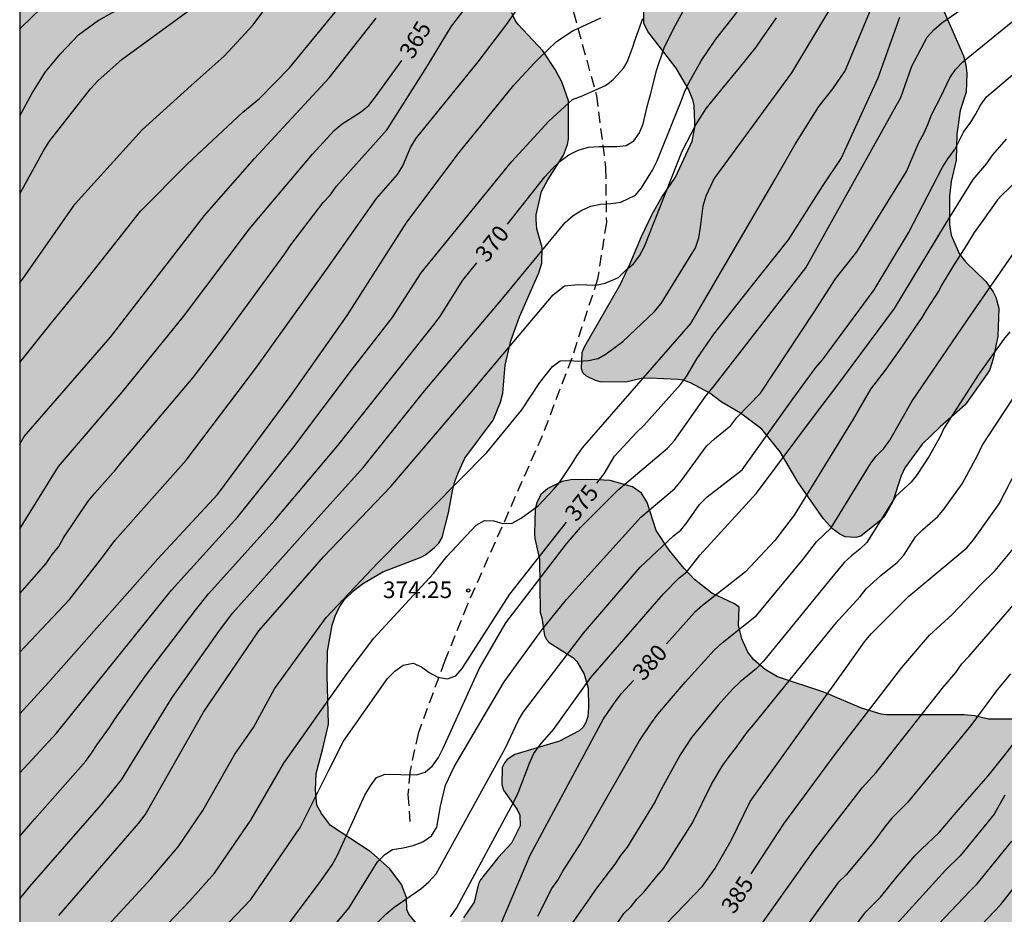
# Model space of a CAD drawing. Units: metres. Extents: x 589044 to 589394, y 4790040 to 4790291.
# Drawn here: x 589044 to 589088, y 4790208 to 4790248 of the extents above; entities that cross this region are included whole.
import ezdxf

# ---------------------------------------------------------------- set-up
doc = ezdxf.new("R2010")
doc.units = ezdxf.units.M
doc.linetypes.add('TRAZOS_NORMALES', pattern=[0.75, 0.5, -0.25])
for name, color, linetype in [('010106', 9, 'Continuous'), ('020104', 34, 'Continuous'), ('020204', 9, 'Continuous'), ('020307', 24, 'Continuous'), ('020308', 9, 'Continuous'), ('060128', 7, 'TRAZOS_NORMALES'), ('100106', 63, 'Continuous'), ('990504', 63, 'Continuous')]:
    doc.layers.add(name, color=color, linetype=linetype)
doc.layers.add('020105', color=24, linetype='Continuous', lineweight=30)
doc.styles.add('ARIAL', font='ARIAL.TTF', dxfattribs={"height": 1})
doc.styles.add('ARIALI', font='ARIALI.TTF', dxfattribs={"height": 1})

# ---------------------------------------------------------------- blocks, each defined once
blk = doc.blocks.new('COTAPU')
blk.add_circle((0, 0), 0.075)

msp = doc.modelspace()

# ---------------------------------------------------------------- hatches: boundary and pattern name
at = {"layer": '990504'}
for points in [[(589043.878, 4790198.458), (589043.88, 4790290.192), (589049.514, 4790290.192), (589049.37, 4790289.363), (589049.362, 4790286.503), (589049.398, 4790285.583), (589049.578, 4790285.163), (589050.022, 4790284.455), (589050.186, 4790284.299), (589051.002, 4790283.771), (589051.506, 4790283.635), (589051.774, 4790283.623), (589052.234, 4790283.655), (589052.454, 4790283.771), (589053.182, 4790284.487), (589053.882, 4790285.751), (589054.818, 4790287.727), (589055.546, 4790288.911), (589055.582, 4790289.123), (589056.014, 4790290.192), (589062.174, 4790290.192), (589062.178, 4790289.439), (589062.246, 4790289.083), (589062.842, 4790287.875), (589063.246, 4790287.159), (589063.426, 4790286.551), (589063.342, 4790285.315), (589063.37, 4790284.695), (589063.418, 4790284.491), (589063.718, 4790283.659), (589063.834, 4790283.427), (589064.338, 4790282.747), (589064.458, 4790282.339), (589064.418, 4790278.667), (589064.526, 4790277.499), (589064.529, 4790271.435), (589064.573, 4790270.027), (589064.573, 4790268.839), (589064.509, 4790267.895), (589064.505, 4790265.851), (589064.213, 4790262.912), (589064.173, 4790259.776), (589063.721, 4790258.3), (589063.557, 4790257.368), (589063.589, 4790256.464), (589063.797, 4790255.92), (589065.081, 4790253.828), (589065.421, 4790253.368), (589065.453, 4790252.94), (589065.349, 4790251.412), (589065.433, 4790250.46), (589065.857, 4790249.024), (589066.049, 4790248.136), (589066.217, 4790247.772), (589066.337, 4790247.604), (589067.445, 4790246.424), (589068.005, 4790245.584), (589068.301, 4790245.028), (589068.597, 4790244.168), (589068.601, 4790242.448), (589068.553, 4790242.196), (589068.377, 4790241.724), (589067.677, 4790240.604), (589067.393, 4790240.076), (589067.141, 4790239.024), (589067.141, 4790238.816), (589067.181, 4790238.4), (589067.417, 4790237.564), (589067.401, 4790236.852), (589067.265, 4790236.412), (589066.389, 4790234.436), (589066.001, 4790233.352), (589065.745, 4790232.26), (589065.641, 4790230.996), (589065.54, 4790230.584), (589065.204, 4790229.78), (589063.936, 4790228.065), (589063.648, 4790227.441), (589063.484, 4790227.021), (589063.372, 4790226.597), (589063.2, 4790225.601), (589062.908, 4790224.493), (589062.756, 4790224.241), (589062.56, 4790224.033), (589062.164, 4790223.709), (589061.96, 4790223.597), (589060.236, 4790222.941), (589059.324, 4790222.405), (589058.913, 4790222.085), (589058.509, 4790221.693), (589058.273, 4790221.333), (589058.093, 4790220.949), (589057.96, 4790220.541), (589057.748, 4790219.369), (589057.728, 4790218.265), (589057.788, 4790216.077), (589057.54, 4790214.981), (589057.228, 4790213.861), (589057.204, 4790213.105), (589057.264, 4790212.425), (589057.476, 4790212.053), (589057.88, 4790211.517), (589059.708, 4790210.309), (589060.56, 4790209.557), (589061.084, 4790208.849), (589061.308, 4790208.261), (589061.32, 4790207.725), (589061.416, 4790207.521), (589061.808, 4790207.025), (589061.972, 4790206.881), (589062.164, 4790206.793), (589062.388, 4790206.769), (589063.1, 4790206.773), (589063.344, 4790206.861), (589063.712, 4790207.165), (589063.876, 4790207.353), (589064.348, 4790208.057), (589064.548, 4790208.881), (589064.64, 4790209.065), (589065.436, 4790210.065), (589066.04, 4790210.717), (589066.432, 4790211.493), (589066.404, 4790211.981), (589066.288, 4790212.237), (589065.672, 4790213.097), (589065.596, 4790213.361), (589065.62, 4790214.121), (589065.716, 4790214.337), (589065.84, 4790214.485), (589066.18, 4790214.713), (589068.192, 4790215.309), (589069.084, 4790215.773), (589069.268, 4790215.949), (589069.392, 4790216.157), (589069.472, 4790216.421), (589069.508, 4790216.837), (589069.484, 4790217.697), (589069.316, 4790218.329), (589068.98, 4790218.901), (589068.8, 4790219.077), (589067.732, 4790219.753), (589067.62, 4790219.897), (589067.524, 4790220.081), (589067.396, 4790220.865), (589067.32, 4790221.113), (589067.3, 4790223.509), (589067.088, 4790224.449), (589067.072, 4790224.673), (589067.108, 4790225.757), (589067.168, 4790226.029), (589067.36, 4790226.429), (589067.668, 4790226.696), (589068.316, 4790227.02), (589068.716, 4790227.092), (589069.628, 4790227.1), (589070.48, 4790227.056), (589071.492, 4790226.78), (589071.888, 4790226.484), (589072.156, 4790226.064), (589072.56, 4790224.812), (589073.14, 4790223.916), (589073.816, 4790223.088), (589074.28, 4790222.604), (589075.056, 4790221.984), (589076.08, 4790221.496), (589076.292, 4790221.356), (589076.257, 4790220.542), (589076.421, 4790219.927), (589076.681, 4790219.323), (589076.953, 4790218.983), (589077.461, 4790218.535), (589078.025, 4790218.207), (589080.105, 4790217.526), (589081.813, 4790216.794), (589082.697, 4790216.53), (589082.929, 4790216.498), (589086.433, 4790216.494), (589086.905, 4790216.45), (589087.533, 4790216.31), (589088.653, 4790216.31), (589089.597, 4790216.458), (589090.64, 4790216.79), (589091.536, 4790216.938), (589092.56, 4790216.95), (589093.176, 4790216.834), (589093.612, 4790216.542), (589093.976, 4790216.182), (589094.108, 4790216.014), (589094.168, 4790215.834), (589094.248, 4790214.59), (589094.256, 4790213.754), (589094.292, 4790213.526), (589094.488, 4790213.102), (589094.844, 4790212.662), (589095.152, 4790212.41), (589096.212, 4790211.986), (589096.572, 4790211.914), (589098.02, 4790211.038), (589098.124, 4790210.874), (589098.144, 4790210.626), (589098.076, 4790210.218), (589097.948, 4790210.01), (589097.58, 4790209.666), (589097.14, 4790209.37), (589096.152, 4790208.834), (589095.296, 4790208.266), (589094.536, 4790207.546), (589093.968, 4790206.714), (589093.44, 4790205.823), (589092.82, 4790205.035), (589092.284, 4790204.579), (589090.528, 4790203.879), (589088.764, 4790203.371), (589087.996, 4790203.083), (589086.192, 4790202.187), (589085.752, 4790202.059), (589084.988, 4790201.727), (589083.944, 4790201.143), (589082.196, 4790199.947), (589080.456, 4790199.247), (589079.452, 4790198.767), (589078.952, 4790198.451), (589078.288, 4790197.959), (589077.544, 4790197.183), (589077.232, 4790196.715), (589076.768, 4790195.663), (589076.504, 4790195.247), (589075.724, 4790194.419), (589073.668, 4790192.695), (589072.94, 4790191.891), (589072.38, 4790190.975), (589072.204, 4790190.519), (589072.184, 4790190.287), (589072.184, 4790188.003), (589072.24, 4790187.132), (589072.644, 4790186), (589072.804, 4790185.348), (589072.796, 4790184.876), (589072.56, 4790183.792), (589072.44, 4790182.816), (589072.44, 4790179.048), (589072.524, 4790178.488), (589072.768, 4790178.008), (589073.412, 4790177.352), (589074.164, 4790176.768), (589074.46, 4790176.612), (589075.32, 4790176.364), (589076.06, 4790176.268), (589077.856, 4790176.304), (589080.084, 4790176.536), (589082.232, 4790176.948), (589083.548, 4790177.044), (589084.488, 4790177.168), (589085.684, 4790177.176), (589087.084, 4790177.123), (589088.364, 4790176.767), (589089.492, 4790176.351), (589090.476, 4790175.743), (589091.216, 4790175.095), (589092.18, 4790174.431), (589093.075, 4790173.939), (589094.059, 4790173.579), (589094.283, 4790173.543), (589095.519, 4790173.567), (589096.027, 4790173.755), (589096.743, 4790174.195), (589098.567, 4790175.691), (589099.179, 4790176.087), (589099.687, 4790176.251), (589099.971, 4790176.291), (589101.131, 4790176.307), (589102.343, 4790176.287), (589103.467, 4790176.131), (589104.399, 4790175.903), (589105.215, 4790175.535), (589105.447, 4790175.359), (589106.007, 4790174.803), (589106.223, 4790174.467), (589106.327, 4790174.215), (589106.383, 4790173.951), (589106.359, 4790172.683), (589106.275, 4790172.215), (589106.119, 4790171.791), (589105.511, 4790170.855), (589104.699, 4790169.759), (589103.763, 4790167.883), (589103.507, 4790167.175), (589103.183, 4790165.715), (589103.159, 4790164.152), (589103.203, 4790163.484), (589103.555, 4790162.264), (589103.703, 4790161.884), (589104.491, 4790161.228), (589105.467, 4790160.224), (589105.823, 4790160), (589106.799, 4790159.536), (589107.563, 4790159.084), (589108.563, 4790158.316), (589109.023, 4790157.932), (589109.679, 4790157.264), (589109.971, 4790156.9), (589110.439, 4790156.12), (589110.615, 4790155.696), (589110.735, 4790154.976), (589110.735, 4790154.512), (589110.835, 4790154.032), (589111.063, 4790153.408), (589111.439, 4790151.992), (589111.45, 4790151.632), (589112.066, 4790150.48), (589112.278, 4790149.532), (589112.418, 4790148.372), (589112.418, 4790146.976), (589112.362, 4790146.26), (589112.102, 4790145.128), (589111.922, 4790144.004), (589111.818, 4790142.844), (589111.88, 4790138.304), (589111.752, 4790137.808), (589111.696, 4790137.288), (589111.696, 4790135.352), (589111.848, 4790132.48), (589111.808, 4790131.104), (589111.376, 4790128.752), (589111.072, 4790127.424), (589110.616, 4790126.104), (589109.576, 4790124.081), (589108.784, 4790122.105), (589108.328, 4790121.121), (589106.712, 4790118.353), (589105.928, 4790117.137), (589105.144, 4790116.089), (589104.136, 4790115.073), (589103.432, 4790114.273), (589101.936, 4790112.537), (589101.208, 4790111.609), (589099.76, 4790109.369), (589098.48, 4790107.241), (589097.8, 4790106.249), (589097.344, 4790105.809), (589096.616, 4790105.009), (589096.408, 4790104.625), (589096.152, 4790103.729), (589095.984, 4790102.761), (589096.064, 4790102.225), (589096.192, 4790101.833), (589096.816, 4790100.465), (589097.064, 4790100.049), (589098.144, 4790098.729), (589098.944, 4790096.994), (589100.008, 4790094.89), (589100.344, 4790094.378), (589100.56, 4790094.178), (589101.08, 4790093.45), (589101.616, 4790092.586), (589101.839, 4790092.138), (589101.975, 4790091.682), (589102.023, 4790091.226), (589101.999, 4790090.794), (589101.487, 4790088.546), (589100.935, 4790087.378), (589100.711, 4790087.29), (589100.103, 4790087.242), (589099.751, 4790087.154), (589099.415, 4790087.13), (589094.592, 4790087.13), (589094.064, 4790087.066), (589093.568, 4790086.866), (589092.072, 4790085.914), (589091.696, 4790085.634), (589091.384, 4790085.322), (589091.16, 4790084.97), (589091.048, 4790084.57), (589091.04, 4790084.17), (589091.136, 4790083.21), (589091.36, 4790082.81), (589092.192, 4790081.874), (589092.656, 4790081.858), (589093.576, 4790081.946), (589094.903, 4790082.162), (589096.167, 4790082.21), (589096.543, 4790082.362), (589096.951, 4790082.61), (589099.327, 4790084.218), (589100.295, 4790085.338), (589100.639, 4790085.578), (589101.111, 4790085.762), (589101.511, 4790085.818), (589102.447, 4790085.818), (589102.943, 4790085.746), (589103.415, 4790085.562), (589103.839, 4790085.266), (589105.119, 4790084.05), (589105.759, 4790083.194), (589106.199, 4790082.298), (589106.183, 4790081.874), (589106.015, 4790081.482), (589105.687, 4790081.122), (589105.215, 4790080.794), (589102.735, 4790079.282), (589102.047, 4790078.794), (589101.959, 4790078.41), (589102.215, 4790077.986), (589102.767, 4790077.33), (589103.855, 4790076.386), (589104.375, 4790076.13), (589104.759, 4790076.018), (589105.167, 4790075.97), (589105.751, 4790075.97), (589106.295, 4790076.034), (589106.831, 4790076.226), (589107.319, 4790076.53), (589107.775, 4790076.89), (589108.167, 4790077.322), (589108.399, 4790077.666), (589109.383, 4790079.434), (589109.687, 4790079.794), (589110.607, 4790080.666), (589111.023, 4790080.922), (589111.911, 4790080.922), (589112.335, 4790080.786), (589112.735, 4790080.57), (589113.479, 4790080.05), (589113.807, 4790079.714), (589114.047, 4790079.338), (589114.695, 4790078.074), (589115.167, 4790077.53), (589115.431, 4790077.314), (589115.759, 4790077.13), (589116.583, 4790076.826), (589118.015, 4790076.194), (589118.319, 4790075.93), (589118.679, 4790075.738), (589119.095, 4790075.586), (589120.463, 4790075.282), (589120.855, 4790075.114), (589121.255, 4790074.858), (589122.407, 4790073.978), (589122.703, 4790073.69), (589123.198, 4790073.002), (589123.638, 4790072.258), (589124.206, 4790071.546), (589124.974, 4790070.786), (589125.27, 4790070.554), (589125.582, 4790070.378), (589126.75, 4790069.85), (589127.678, 4790069.65), (589128.566, 4790069.642), (589129.006, 4790069.57), (589129.446, 4790069.426), (589130.454, 4790069.242), (589133.478, 4790069.242), (589134.662, 4790069.322), (589137.19, 4790069.881), (589138.614, 4790070.601), (589139.11, 4790070.689), (589140.174, 4790070.689), (589141.214, 4790070.489), (589141.678, 4790070.265), (589142.11, 4790069.953), (589142.502, 4790069.553), (589143.502, 4790068.233), (589143.718, 4790067.905), (589143.926, 4790067.409), (589144.022, 4790066.721), (589143.974, 4790066.209), (589143.758, 4790065.737), (589143.446, 4790065.289), (589143.07, 4790064.441), (589143.07, 4790064.009), (589143.27, 4790063.578), (589144.406, 4790062.618), (589144.79, 4790062.226), (589145.422, 4790061.41), (589145.478, 4790061.01), (589145.454, 4790060.594), (589145.342, 4790060.234), (589145.182, 4790059.434), (589145.262, 4790059.034), (589145.454, 4790058.674), (589145.774, 4790058.338), (589146.229, 4790058.034), (589148.421, 4790056.834), (589149.333, 4790056.546), (589149.725, 4790056.546), (589150.197, 4790056.402), (589151.005, 4790056.034), (589152.061, 4790055.442), (589153.229, 4790054.97), (589155.509, 4790054.154), (589159.053, 4790053.113), (589160.381, 4790052.785), (589160.805, 4790052.617), (589161.381, 4790052.153), (589162.253, 4790051.193), (589163.669, 4790050.585), (589164.085, 4790050.481), (589164.885, 4790050.009), (589165.293, 4790049.665), (589166.717, 4790048.649), (589167.301, 4790048.097), (589167.437, 4790047.769), (589167.525, 4790046.433), (589167.701, 4790046.009), (589168.941, 4790043.634), (589169.293, 4790043.314), (589169.629, 4790043.106), (589170.005, 4790042.97), (589170.436, 4790043.018), (589170.788, 4790043.177), (589171.148, 4790043.489), (589171.652, 4790044.145), (589171.996, 4790044.449), (589172.396, 4790044.665), (589172.844, 4790044.809), (589173.924, 4790045.033), (589174.444, 4790045.041), (589174.932, 4790044.937), (589175.444, 4790044.721), (589178.884, 4790043.097), (589179.78, 4790042.601), (589181.492, 4790041.433), (589183.45, 4790040.196), (589043.875, 4790040.199), (589043.877, 4790137.695), (589044.44, 4790138.595), (589045.332, 4790139.585), (589046.324, 4790140.507), (589047.422, 4790141.273), (589048.504, 4790141.947), (589048.872, 4790142.105), (589050.144, 4790142.233), (589051.384, 4790142.257), (589054.574, 4790142.251), (589055.464, 4790142.203), (589055.894, 4790142.053), (589056.316, 4790141.813), (589056.642, 4790141.511), (589056.992, 4790141.273), (589057.382, 4790141.173), (589057.648, 4790140.861), (589057.972, 4790140.609), (589058.224, 4790140.247), (589058.778, 4790139.103), (589059.354, 4790137.531), (589059.46, 4790137.099), (589059.552, 4790136.247), (589059.552, 4790135.429), (589059.45, 4790134.131), (589059, 4790132.813), (589058.522, 4790131.603), (589058.266, 4790131.225), (589056.956, 4790129.811), (589055.968, 4790129.012), (589054.002, 4790127.666), (589052.872, 4790126.79), (589051.69, 4790125.968), (589051.378, 4790125.648), (589050.398, 4790124.548), (589049.834, 4790123.784), (589049.378, 4790122.62), (589049.162, 4790121.678), (589048.508, 4790120.382), (589047.51, 4790118.934), (589047.216, 4790118.648), (589045.698, 4790117.686), (589044.994, 4790117.118), (589044.472, 4790116.44), (589044.264, 4790116.008), (589044.104, 4790115.154), (589044.17, 4790113.544), (589044.374, 4790111.87), (589044.628, 4790110.7), (589044.857, 4790109.866), (589046.095, 4790107.046), (589046.491, 4790106.324), (589047.229, 4790105.426), (589047.617, 4790105.184), (589048.049, 4790105.16), (589048.921, 4790105.296), (589050.219, 4790105.654), (589051.943, 4790106.512), (589052.977, 4790107.242), (589053.651, 4790107.912), (589055.225, 4790109.71), (589055.753, 4790110.41), (589056.337, 4790111.504), (589056.493, 4790112.442), (589056.965, 4790113.836), (589057.713, 4790116.59), (589058.193, 4790117.904), (589058.427, 4790118.322), (589059.027, 4790119.052), (589059.399, 4790119.396), (589059.785, 4790119.682), (589060.185, 4790119.898), (589061.863, 4790120.45), (589062.753, 4790120.702), (589064.493, 4790120.916), (589066.369, 4790120.678), (589066.819, 4790120.702), (589068.659, 4790121.225), (589069.921, 4790121.821), (589071.791, 4790121.847), (589072.643, 4790121.725), (589073.011, 4790121.515), (589073.693, 4790120.935), (589075.247, 4790119.337), (589076.293, 4790116.815), (589076.211, 4790116.405), (589075.927, 4790115.995), (589075.333, 4790114.852), (589074.899, 4790113.584), (589074.869, 4790113.124), (589074.927, 4790112.686), (589075.125, 4790112.258), (589075.333, 4790111.926), (589075.883, 4790111.246), (589076.245, 4790111.032), (589077.121, 4790111.026), (589077.539, 4790111.122), (589077.913, 4790111.264), (589079.057, 4790111.868), (589079.451, 4790112.153), (589080.013, 4790112.835), (589080.191, 4790113.711), (589080.243, 4790114.547), (589080.243, 4790115.889), (589080.315, 4790116.865), (589080.423, 4790117.367), (589080.807, 4790118.605), (589081.697, 4790120.541), (589082.713, 4790122.937), (589082.825, 4790123.365), (589082.937, 4790124.235), (589083.051, 4790125.719), (589083.259, 4790126.917), (589083.311, 4790128.169), (589083.391, 4790128.629), (589084.167, 4790130.719), (589085.019, 4790133.245), (589085.621, 4790135.331), (589085.795, 4790135.697), (589086.271, 4790136.423), (589086.807, 4790137.069), (589087.993, 4790137.563), (589088.445, 4790137.637), (589089.689, 4790137.729), (589090.467, 4790137.937), (589090.783, 4790138.169), (589091.147, 4790138.352), (589091.739, 4790138.912), (589092.099, 4790139.152), (589092.471, 4790139.488), (589093.591, 4790140.336), (589094.395, 4790141.304), (589094.499, 4790141.516), (589094.563, 4790141.724), (589094.571, 4790141.932), (589094.483, 4790142.868), (589093.931, 4790144.052), (589093.319, 4790145.52), (589092.595, 4790146.852), (589092.255, 4790147.56), (589092.023, 4790148.2), (589092.011, 4790148.412), (589092.051, 4790148.9), (589092.179, 4790149.164), (589092.319, 4790149.32), (589093.591, 4790150.104), (589093.811, 4790150.336), (589093.915, 4790150.52), (589094.003, 4790150.924), (589094.031, 4790153.016), (589094.251, 4790153.56), (589094.771, 4790154.384), (589094.883, 4790154.632), (589094.935, 4790154.904), (589094.931, 4790155.188), (589094.847, 4790155.736), (589094.751, 4790155.964), (589094.523, 4790156.348), (589094.367, 4790156.52), (589093.999, 4790156.8), (589093.459, 4790157.076), (589092.331, 4790157.432), (589091.307, 4790157.692), (589088.583, 4790158.628), (589088.135, 4790158.876), (589087.955, 4790159.04), (589087.695, 4790159.428), (589087.635, 4790159.632), (589087.687, 4790160.66), (589087.759, 4790160.9), (589088.007, 4790161.348), (589088.363, 4790161.72), (589088.587, 4790161.884), (589089.111, 4790162.14), (589091.507, 4790162.76), (589092.595, 4790163.16), (589093.411, 4790163.736), (589093.999, 4790164.496), (589094.179, 4790164.896), (589094.239, 4790165.18), (589094.211, 4790165.74), (589094.131, 4790166.008), (589094.039, 4790166.192), (589093.767, 4790166.52), (589093.407, 4790166.764), (589092.635, 4790167.148), (589092.415, 4790167.192), (589091.147, 4790167.332), (589088.695, 4790167.428), (589087.624, 4790167.676), (589087.184, 4790167.884), (589086.32, 4790168.448), (589085.828, 4790168.652), (589085.364, 4790168.764), (589083.744, 4790168.728), (589082.416, 4790168.752), (589081.952, 4790168.8), (589080.696, 4790169.068), (589079.744, 4790169.112), (589079.1, 4790169.028), (589077.628, 4790168.744), (589076.548, 4790168.46), (589074.772, 4790167.584), (589074.372, 4790167.496), (589073.644, 4790166.956), (589072.84, 4790166.12), (589071.496, 4790165.176), (589071.112, 4790165.008), (589070.976, 4790164.848), (589070.76, 4790164.764), (589070.636, 4790164.6), (589070.3, 4790164.516), (589068.443, 4790163.826), (589067.687, 4790163.282), (589067.207, 4790162.85), (589066.971, 4790162.47), (589066.695, 4790161.83), (589066.275, 4790160.434), (589066.275, 4790158.13), (589066.215, 4790157.682), (589066.091, 4790157.195), (589065.743, 4790156.207), (589065.155, 4790155.159), (589064.823, 4790154.879), (589064.627, 4790154.767), (589063.591, 4790154.307), (589063.379, 4790154.175), (589062.711, 4790153.543), (589062.487, 4790153.147), (589062.035, 4790151.963), (589061.779, 4790151.575), (589061.467, 4790151.279), (589060.515, 4790150.579), (589059.875, 4790149.775), (589059.435, 4790148.455), (589059.135, 4790147.791), (589058.967, 4790147.619), (589058.763, 4790147.483), (589058.091, 4790147.159), (589056.579, 4790146.835), (589055.235, 4790146.855), (589054.767, 4790147.011), (589054.355, 4790147.295), (589054.047, 4790147.607), (589053.983, 4790147.783), (589053.983, 4790148.007), (589054.079, 4790148.499), (589055.183, 4790150.327), (589055.219, 4790150.527), (589055.179, 4790150.719), (589054.919, 4790151.007), (589054.555, 4790151.251), (589054.127, 4790151.447), (589052.583, 4790152.003), (589052.427, 4790152.083), (589052.123, 4790152.367), (589052.019, 4790152.523), (589051.631, 4790153.471), (589051.607, 4790153.635), (589051.627, 4790154.343), (589051.815, 4790154.815), (589051.843, 4790155.003), (589051.803, 4790155.347), (589051.603, 4790155.619), (589051.095, 4790156.099), (589051.003, 4790156.243), (589050.815, 4790156.751), (589050.823, 4790157.131), (589051.087, 4790158.235), (589051.075, 4790158.663), (589051.003, 4790159.027), (589050.767, 4790159.759), (589050.447, 4790160.435), (589049.775, 4790162.075), (589049.731, 4790162.291), (589049.735, 4790162.975), (589049.855, 4790163.187), (589050.015, 4790163.339), (589050.863, 4790163.963), (589051.063, 4790164.151), (589051.179, 4790164.367), (589051.219, 4790164.627), (589051.215, 4790164.899), (589051.108, 4790165.415), (589050.796, 4790165.855), (589050.608, 4790166.019), (589049.912, 4790166.299), (589049.28, 4790166.631), (589047.408, 4790168.051), (589047.288, 4790168.199), (589047.256, 4790168.367), (589047.288, 4790168.779), (589047.468, 4790169.267), (589047.476, 4790169.451), (589047.448, 4790169.655), (589047.192, 4790170.183), (589047.148, 4790170.415), (589047.148, 4790170.895), (589047.188, 4790171.163), (589047.352, 4790171.594), (589047.532, 4790171.954), (589047.788, 4790172.238), (589047.876, 4790172.418), (589047.848, 4790172.802), (589047.4, 4790173.926), (589046.944, 4790174.594), (589046.632, 4790175.202), (589046.4, 4790175.542), (589046.036, 4790176.458), (589045.808, 4790176.858), (589045.668, 4790177.238), (589045.636, 4790177.654), (589044.72, 4790180.334), (589044.696, 4790180.602), (589044.628, 4790180.806), (589043.878, 4790182.31), (589043.878, 4790195.053), (589044.136, 4790195.05), (589044.72, 4790195.13), (589044.904, 4790195.25), (589045.056, 4790195.418), (589045.164, 4790195.61), (589045.196, 4790195.822), (589045.136, 4790196.97), (589045.06, 4790197.17), (589044.804, 4790197.526)], [(589085.429, 4790248.425), (589086.397, 4790246.202), (589086.509, 4790245.786), (589086.553, 4790245.402), (589086.525, 4790244.562), (589086.257, 4790243.734), (589086.109, 4790242.666), (589086.073, 4790241.494), (589085.853, 4790240.534), (589085.769, 4790239.87), (589085.769, 4790238.582), (589085.849, 4790238.118), (589086.229, 4790237.262), (589086.513, 4790236.902), (589087.413, 4790236.022), (589087.733, 4790235.566), (589087.853, 4790235.318), (589087.997, 4790234.818), (589087.957, 4790233.566), (589087.745, 4790232.534), (589087.585, 4790232.066), (589087.473, 4790231.87), (589086.481, 4790230.466), (589085.357, 4790229.474), (589084.537, 4790228.69), (589083.761, 4790227.634), (589083.589, 4790227.27), (589083.201, 4790226.078), (589082.877, 4790225.49), (589082.689, 4790225.282), (589081.777, 4790224.55), (589081.549, 4790224.49), (589081.077, 4790224.518), (589080.825, 4790224.638), (589080.501, 4790224.874), (589080.089, 4790225.33), (589078.949, 4790226.974), (589078.145, 4790228.354), (589077.321, 4790229.378), (589076.353, 4790230.086), (589075.489, 4790230.61), (589074.969, 4790230.994), (589074.101, 4790231.466), (589073.765, 4790231.586), (589073.541, 4790231.614), (589072.253, 4790231.67), (589071.885, 4790231.654), (589071.193, 4790231.494), (589070.029, 4790231.51), (589069.821, 4790231.566), (589069.417, 4790231.754), (589069.261, 4790231.902), (589069.185, 4790232.09), (589069.225, 4790232.834), (589069.321, 4790233.086), (589070.925, 4790235.878), (589071.381, 4790236.834), (589071.893, 4790238.058), (589072.381, 4790239.062), (589072.817, 4790239.826), (589073.433, 4790240.726), (589074.17, 4790242.346), (589074.294, 4790242.962), (589074.294, 4790243.194), (589074.27, 4790243.954), (589074.21, 4790244.218), (589074.01, 4790244.698), (589073.462, 4790245.646), (589072.174, 4790247.29), (589072.006, 4790247.67), (589072.002, 4790249.078), (589071.962, 4790249.618), (589071.706, 4790250.37), (589071.086, 4790251.294), (589070.818, 4790251.61), (589070.298, 4790252.09), (589069.83, 4790252.698), (589069.474, 4790253.37), (589068.962, 4790255.37), (589068.682, 4790256.914), (589068.638, 4790257.802), (589068.642, 4790260.126), (589068.726, 4790260.57), (589068.818, 4790260.726), (589069.138, 4790260.989), (589069.61, 4790261.257), (589070.17, 4790261.501), (589070.438, 4790261.577), (589071.454, 4790261.797), (589072.102, 4790261.893), (589073.286, 4790262.181), (589074.926, 4790262.277), (589077.202, 4790262.281), (589079.114, 4790261.865), (589079.614, 4790261.481), (589080.266, 4790260.889), (589081.338, 4790259.565), (589081.41, 4790259.349), (589081.418, 4790259.121), (589081.278, 4790258.001), (589081.222, 4790256.993), (589081.246, 4790255.845), (589081.494, 4790254.609), (589081.814, 4790253.593), (589082.481, 4790251.573), (589082.917, 4790250.549), (589083.473, 4790249.762)]]:
    msp.add_hatch(color=256, dxfattribs=at).paths.add_polyline_path(points)

# ---------------------------------------------------------------- linework, layer by layer
at = {"layer": '010106', "flags": 128}
msp.add_lwpolyline([(589043.875, 4790040.199), (589393.865, 4790040.192), (589393.87, 4790290.185), (589043.88, 4790290.192)], close=True, dxfattribs=at)
at = {"layer": '020104', "flags": 128}
for points, elevation in [([(589043.879, 4790235.975), (589044.014, 4790236.146), (589046.27, 4790239.38), (589046.38, 4790239.528), (589049.389, 4790242.867), (589051.606, 4790244.863), (589053.096, 4790246.181), (589054.393, 4790247.588), (589056.179, 4790250.012)], 362), ([(589048.495, 4790204.933), (589051.544, 4790208.119), (589052.651, 4790209.362), (589054.296, 4790211.759), (589055.77, 4790214.32), (589058.635, 4790218.366), (589059.829, 4790219.948), (589062.517, 4790222.871), (589063.125, 4790223.63), (589064.438, 4790225.044), (589064.82, 4790225.258), (589065.233, 4790225.234), (589065.644, 4790225.121), (589066.063, 4790225.138), (589066.476, 4790225.36), (589067.258, 4790225.937), (589067.931, 4790226.651), (589068.196, 4790226.969), (589068.745, 4790227.774), (589068.975, 4790228.173), (589069.239, 4790228.524), (589074.122, 4790234.14), (589077.924, 4790240.633), (589078.808, 4790242.182), (589079.881, 4790243.915), (589080.522, 4790244.713), (589081.066, 4790245.525), (589082.776, 4790249.638)], 374), ([(589043.879, 4790247.404), (589043.935, 4790247.471), (589045.704, 4790249.183)], 359), ([(589043.879, 4790232.372), (589045.305, 4790234.162), (589046.585, 4790235.719), (589049.322, 4790239.196), (589051.419, 4790241.308), (589053.923, 4790243.656), (589054.68, 4790244.269), (589056.026, 4790245.649), (589058.782, 4790249.019)], 363), ([(589043.879, 4790208.211), (589044.33, 4790208.762), (589047.565, 4790212.456), (589048.464, 4790213.566), (589050.745, 4790217.277), (589052.877, 4790220.304), (589053.483, 4790221.097), (589056.765, 4790224.78), (589059.366, 4790227.664), (589062.133, 4790231.12), (589065.646, 4790235.268), (589068.453, 4790238.679), (589068.808, 4790238.998), (589069.198, 4790239.246), (589069.612, 4790239.419), (589070.052, 4790239.505), (589070.515, 4790239.541), (589070.969, 4790239.608), (589071.619, 4790239.911), (589071.887, 4790240.249), (589072.385, 4790241.042), (589072.598, 4790241.46), (589073.393, 4790243.446), (589073.68, 4790244.151), (589073.838, 4790244.553), (589074.029, 4790244.98), (589074.585, 4790245.968), (589075.24, 4790246.952), (589075.924, 4790247.806), (589076.614, 4790248.694)], 371), ([(589055.833, 4790206.876), (589057.385, 4790208.928), (589057.948, 4790209.742), (589058.194, 4790210.171), (589059.428, 4790212.882), (589059.678, 4790213.301), (589059.952, 4790213.675), (589060.344, 4790213.825), (589061.754, 4790213.795), (589062.143, 4790213.911), (589062.482, 4790214.197), (589062.741, 4790214.578), (589062.963, 4790214.991), (589064.573, 4790218.569), (589065.773, 4790220.652), (589068.521, 4790224.203), (589069.143, 4790224.936), (589070.843, 4790226.637), (589073.062, 4790228.518), (589073.387, 4790228.862), (589074.81, 4790230.893), (589075.128, 4790231.26), (589079.3, 4790236.635), (589083.578, 4790244.325), (589084.081, 4790245.726), (589084.765, 4790247.037), (589085.072, 4790247.374), (589085.424, 4790247.688), (589087.412, 4790249.063)], 376), ([(589057.453, 4790206.297), (589058.702, 4790207.78), (589060, 4790209.876), (589060.329, 4790210.205), (589060.676, 4790210.436), (589061.149, 4790210.499), (589061.604, 4790210.603), (589062.046, 4790210.783), (589062.43, 4790211.051), (589062.668, 4790211.437), (589062.834, 4790212.387), (589063.061, 4790213.326), (589063.446, 4790214.151), (589065.7, 4790217.984), (589067.413, 4790220.348), (589068.519, 4790221.7), (589071.869, 4790225.407), (589073.387, 4790226.69), (589073.697, 4790227.059), (589074.824, 4790228.611), (589075.176, 4790228.931), (589075.916, 4790229.531), (589076.196, 4790229.901), (589077.262, 4790230.988), (589079.663, 4790234.636), (589080.632, 4790236.15), (589081.601, 4790237.362), (589083.84, 4790240.984), (589084.394, 4790242.287), (589084.61, 4790242.689), (589084.801, 4790243.104), (589084.967, 4790243.53), (589085.381, 4790244.344), (589085.78, 4790245.198), (589086.039, 4790245.587), (589086.37, 4790245.928), (589089.759, 4790248.679)], 377), ([(589043.879, 4790219.32), (589046.126, 4790221.693), (589047.6, 4790223.599), (589048.167, 4790224.356), (589051.369, 4790227.98), (589054.523, 4790232.124), (589057.699, 4790236.574), (589059.956, 4790239.767), (589060.895, 4790240.849), (589061.14, 4790241.233), (589061.505, 4790242.094), (589061.761, 4790242.499), (589064.53, 4790245.932), (589065.063, 4790246.623), (589065.099, 4790246.67), (589065.778, 4790247.559), (589066.46, 4790248.517)], 367), ([(589043.879, 4790221.969), (589045.072, 4790223.318), (589045.341, 4790223.719), (589045.633, 4790224.086), (589045.854, 4790224.478), (589046.964, 4790226.12), (589047.257, 4790226.488), (589048.191, 4790227.536), (589048.485, 4790227.92), (589051.698, 4790231.697), (589052.887, 4790233.284), (589055.828, 4790237.275), (589056.093, 4790237.674), (589057.556, 4790239.591), (589057.868, 4790239.922), (589058.147, 4790240.317), (589060.43, 4790242.88), (589062.255, 4790245.742), (589063.209, 4790247.33), (589063.343, 4790247.542), (589064.04, 4790248.456)], 366), ([(589043.879, 4790239.981), (589044.969, 4790241.952), (589045.222, 4790242.356), (589047.061, 4790244.705), (589047.39, 4790245.071), (589048.492, 4790246.041), (589051.708, 4790248.384)], 361), ([(589046.806, 4790205.879), (589049.784, 4790209.111), (589051.017, 4790210.551), (589052.127, 4790212.186), (589053.572, 4790214.724), (589054.415, 4790215.934), (589055.362, 4790217.669), (589057.686, 4790220.883), (589060.019, 4790223.354), (589064.921, 4790228.318), (589066.505, 4790230.242), (589067.312, 4790231.474), (589067.876, 4790232.2), (589068.225, 4790232.449), (589068.639, 4790232.462), (589069.055, 4790232.443), (589069.502, 4790232.461), (589069.935, 4790232.563), (589070.297, 4790232.762), (589071.048, 4790233.319), (589072.469, 4790234.658), (589072.775, 4790235.037), (589074.328, 4790237.551), (589074.47, 4790237.993), (589074.547, 4790238.469), (589074.666, 4790239.441), (589074.806, 4790239.891), (589075.141, 4790240.598), (589075.211, 4790240.708), (589078.661, 4790245.427), (589080.561, 4790248.579)], 373), ([(589043.879, 4790216.543), (589045.167, 4790217.952), (589050.097, 4790223.533), (589052.805, 4790226.438), (589056.07, 4790230.85), (589058.626, 4790234.498), (589061.322, 4790238.694), (589063.672, 4790241.836), (589066.135, 4790244.881), (589067.055, 4790245.864), (589067.259, 4790246.065), (589068.068, 4790246.847), (589068.817, 4790247.344), (589069.019, 4790247.421), (589070.068, 4790247.902)], 368), ([(589043.879, 4790228.694), (589044.075, 4790229.037), (589047.969, 4790233.511), (589052.199, 4790238.999), (589054.45, 4790241.572), (589057.815, 4790245.208), (589059.937, 4790247.889)], 364), ([(589043.879, 4790213.879), (589045.528, 4790215.665), (589050.713, 4790222.12), (589053.707, 4790225.428), (589056.177, 4790228.519), (589058.867, 4790232.093), (589060.653, 4790234.392), (589061.962, 4790236.414), (589066.034, 4790241.426), (589067.715, 4790243.252), (589068.785, 4790244.226), (589069.195, 4790244.383), (589069.996, 4790244.742), (589070.264, 4790244.862), (589070.459, 4790244.994), (589070.639, 4790245.15), (589071.1, 4790245.657), (589071.209, 4790245.841), (589071.288, 4790246.025), (589071.515, 4790246.635), (589071.583, 4790246.843), (589071.952, 4790247.875)], 369), ([(589045.638, 4790207.453), (589049.234, 4790211.6), (589049.534, 4790211.986), (589052.16, 4790216.626), (589054.652, 4790220.287), (589057.566, 4790223.619), (589060.593, 4790226.787), (589064.1, 4790230.891), (589065.016, 4790231.992), (589067.916, 4790235.419), (589068.427, 4790235.832), (589069.046, 4790235.891), (589069.824, 4790235.857), (589070.262, 4790235.95), (589070.861, 4790236.205), (589071.208, 4790236.558), (589071.539, 4790236.818), (589071.798, 4790237.186), (589072.024, 4790237.608), (589073.725, 4790241.895), (589074.345, 4790243.083), (589074.806, 4790243.818), (589075.524, 4790244.702), (589076.315, 4790245.661), (589077.057, 4790246.588), (589077.317, 4790246.967), (589077.98, 4790247.913)], 372), ([(589059.701, 4790206.859), (589060.375, 4790207.522), (589060.756, 4790207.824), (589061.953, 4790208.658), (589062.307, 4790208.978), (589062.64, 4790209.328), (589065.76, 4790215.012), (589066.351, 4790216.253), (589066.578, 4790216.638), (589069.273, 4790220.179), (589071.832, 4790223.149), (589073.332, 4790224.566), (589073.67, 4790224.82), (589073.957, 4790225.187), (589074.507, 4790225.975), (589074.854, 4790226.317), (589076.431, 4790227.545), (589078.688, 4790230.698), (589079.745, 4790232.157), (589080.049, 4790232.499), (589082.383, 4790235.65), (589083.919, 4790238.214), (589085.46, 4790241.185), (589085.722, 4790241.598), (589086.007, 4790241.978), (589086.418, 4790242.789), (589086.703, 4790243.156), (589086.946, 4790243.555), (589087.162, 4790243.972), (589087.443, 4790244.343), (589090.688, 4790247.095)], 378), ([(589063.288, 4790207.391), (589063.551, 4790207.784), (589066.133, 4790212.544), (589066.329, 4790212.985), (589066.84, 4790214.323), (589067.037, 4790214.749), (589067.313, 4790215.126), (589067.93, 4790215.835), (589069.609, 4790218.186), (589072.881, 4790221.955), (589073.597, 4790222.67), (589073.93, 4790222.946), (589074.516, 4790223.689), (589077.077, 4790226.485), (589079.691, 4790229.984), (589080.653, 4790231.253), (589083.297, 4790234.806), (589085.597, 4790238.609), (589086.841, 4790240.616), (589087.447, 4790241.347), (589087.714, 4790241.724), (589088.336, 4790242.435)], 379), ([(589067.222, 4790207.431), (589067.854, 4790208.68), (589068.127, 4790209.046), (589068.344, 4790209.45), (589069.13, 4790210.666), (589071.793, 4790215.31), (589072.338, 4790216.132), (589072.634, 4790216.527), (589073.867, 4790217.965), (589075.174, 4790219.409), (589075.527, 4790219.747), (589077.078, 4790220.982), (589079.177, 4790223.514), (589079.772, 4790224.289), (589080.435, 4790224.919), (589082.229, 4790227.835), (589082.471, 4790228.161), (589082.818, 4790228.501), (589083.088, 4790228.88), (589084.079, 4790230.612), (589086.581, 4790234.294), (589088.982, 4790237.768)], 381), ([(589088.495, 4790233.763), (589088.199, 4790233.416), (589087.103, 4790231.876), (589085.538, 4790229.428), (589085.334, 4790229.004), (589084.863, 4790228.155), (589084.318, 4790227.333), (589084.041, 4790226.984), (589083.334, 4790226.344), (589082.052, 4790224.261), (589081.73, 4790223.971), (589081.356, 4790223.671), (589081.024, 4790223.362), (589080.733, 4790223.025), (589080.46, 4790222.67), (589077.395, 4790218.917), (589077.08, 4790218.586), (589076.343, 4790217.992), (589076, 4790217.657), (589075.346, 4790216.938), (589074.151, 4790215.472), (589073.629, 4790214.692), (589072.702, 4790212.996), (589072.51, 4790212.589), (589071.243, 4790210.534), (589070.954, 4790210.166), (589070.697, 4790209.772), (589069.815, 4790208.63), (589069.563, 4790208.245), (589068.477, 4790206.711)], 382), ([(589070.827, 4790207.142), (589071.098, 4790207.544), (589071.422, 4790207.866), (589071.677, 4790208.197), (589072.003, 4790208.51), (589072.579, 4790209.227), (589072.892, 4790209.573), (589074.185, 4790211.63), (589075.049, 4790213.378), (589075.564, 4790214.233), (589075.841, 4790214.627), (589076.126, 4790214.982), (589076.649, 4790215.715), (589076.945, 4790216.055), (589080.468, 4790220.401), (589080.774, 4790220.772), (589081.742, 4790221.826), (589082.024, 4790222.172), (589082.688, 4790222.789), (589083.415, 4790223.365), (589083.72, 4790223.687), (589084.233, 4790224.52), (589084.548, 4790224.831), (589085.243, 4790225.442), (589085.531, 4790225.775), (589086.347, 4790226.913), (589087.053, 4790228.214), (589087.247, 4790228.638), (589089.655, 4790232.32)], 383), ([(589072.22, 4790206.272), (589074.642, 4790208.779), (589075.191, 4790209.561), (589075.933, 4790210.838), (589076.786, 4790212.589), (589081.105, 4790218.605), (589081.938, 4790219.783), (589082.244, 4790220.153), (589083.947, 4790221.85), (589086.56, 4790224.029), (589086.858, 4790224.386), (589088.007, 4790226.014), (589089.826, 4790229.54)], 384), ([(589075.58, 4790204.634), (589079.709, 4790210.445), (589081.836, 4790213.21), (589082.461, 4790213.894), (589085.447, 4790217.687), (589086.064, 4790218.413), (589086.322, 4790218.8), (589086.638, 4790219.124), (589088.665, 4790221.464)], 386), ([(589088.521, 4790218.348), (589087.913, 4790217.626), (589086.732, 4790216.012), (589083.882, 4790212.549), (589083.174, 4790211.845), (589082.904, 4790211.514), (589082.352, 4790210.755), (589081.11, 4790209.287), (589080.759, 4790208.936), (589075.465, 4790201.663)], 387), ([(589075.35, 4790198.693), (589081.994, 4790207.606), (589082.664, 4790208.28), (589083.418, 4790209.216), (589084.217, 4790210.142), (589084.504, 4790210.44), (589085.306, 4790211.2), (589086.067, 4790212.095), (589086.776, 4790212.905), (589087.52, 4790213.753), (589088.236, 4790214.649), (589088.897, 4790215.505)], 388), ([(589088.261, 4790212.885), (589087.788, 4790212.025), (589086.25, 4790210.143), (589085.592, 4790209.499), (589083.071, 4790206.723)], 389), ([(589084.977, 4790204.681), (589087.77, 4790207.618), (589088.085, 4790207.956), (589089.611, 4790209.908)], 391)]:
    msp.add_lwpolyline(points, dxfattribs=dict(at, elevation=elevation))
at = {"layer": '020105', "flags": 128}
for points, elevation in [([(589043.879, 4790243.498), (589044.438, 4790244.506), (589045.042, 4790245.48), (589045.707, 4790246.288), (589046.52, 4790247.138), (589047.425, 4790247.798), (589047.434, 4790247.803), (589048.022, 4790248.131), (589049.015, 4790248.643), (589049.983, 4790249.21), (589050.937, 4790249.937), (589051.119, 4790250.102), (589051.872, 4790250.932), (589052.297, 4790251.492), (589052.522, 4790251.788), (589053.216, 4790252.756), (589053.756, 4790253.697), (589054.116, 4790254.357), (589054.607, 4790255.443), (589055.048, 4790256.33), (589055.507, 4790257.359), (589056.003, 4790258.382), (589056.29, 4790258.885)], 360), ([(589076.829, 4790209.331), (589078.313, 4790211.59), (589080.629, 4790214.743), (589083.623, 4790218.634), (589084.864, 4790220.083), (589085.898, 4790221.019), (589087.159, 4790222.345), (589087.828, 4790223.001), (589088.804, 4790224.176), (589089.66, 4790225.352), (589090.802, 4790227.498), (589091.568, 4790228.676), (589094.51, 4790232.002), (589095.379, 4790233.089), (589095.648, 4790233.479), (589097.158, 4790235.92), (589099.409, 4790238.864), (589100.553, 4790240.394), (589100.806, 4790240.79), (589101.083, 4790241.172), (589101.333, 4790241.576), (589103.327, 4790245.447), (589103.61, 4790245.83), (589106.302, 4790248.718)], 385), ([(589065.854, 4790238.613), (589067.545, 4790240.746), (589067.877, 4790241.113), (589068.227, 4790241.449), (589068.616, 4790241.729), (589069.042, 4790241.947), (589069.499, 4790242.077), (589069.981, 4790242.115), (589070.779, 4790242.115), (589071.201, 4790242.157), (589071.543, 4790242.368), (589071.805, 4790242.725), (589071.969, 4790243.135), (589072.154, 4790243.918), (589072.297, 4790244.459), (589072.591, 4790245.574), (589072.927, 4790246.594), (589073.424, 4790247.58), (589073.966, 4790248.562)], 370), ([(589069.883, 4790226.94), (589070.212, 4790227.361), (589070.681, 4790228.153), (589071.669, 4790229.216), (589072.005, 4790229.53), (589073.658, 4790231.38), (589073.914, 4790231.746), (589074.385, 4790232.542), (589075.155, 4790233.646), (589076.818, 4790235.766), (589078.514, 4790237.904), (589080.064, 4790240.344), (589080.897, 4790241.569), (589082.557, 4790245.208), (589083.54, 4790247.945)], 375), ([(589043.879, 4790224.877), (589045.621, 4790227.686), (589048.495, 4790231.032), (589051.25, 4790234.444), (589054.226, 4790238.407), (589057.066, 4790241.768), (589058.045, 4790242.827), (589058.403, 4790243.137), (589059.229, 4790243.65), (589059.602, 4790243.962), (589059.915, 4790244.341), (589061.095, 4790245.99)], 365), ([(589088.936, 4790240.695), (589088.092, 4790239.876), (589087.934, 4790239.709), (589087.273, 4790238.782), (589086.886, 4790238.242), (589086.541, 4790237.671), (589085.959, 4790236.754), (589085.402, 4790235.833), (589085.304, 4790235.641), (589084.718, 4790234.734), (589084.505, 4790234.374), (589084.383, 4790234.214), (589083.768, 4790233.303), (589083.506, 4790232.916), (589082.87, 4790232.035), (589082.216, 4790231.18), (589081.433, 4790229.826), (589078.767, 4790225.494), (589077.895, 4790224.358), (589076.575, 4790222.948), (589074.646, 4790221.428), (589074.284, 4790221.104), (589073.017, 4790219.699)], 380), ([(589043.879, 4790211.026), (589044.553, 4790211.807), (589046.837, 4790214.396), (589047.117, 4790214.771), (589047.37, 4790215.169), (589047.921, 4790215.921), (589048.166, 4790216.296), (589049.547, 4790218.257), (589051.795, 4790221.212), (589052.383, 4790221.949), (589055.389, 4790225.293), (589058.208, 4790228.635), (589062.52, 4790234.055), (589062.806, 4790234.439), (589063.848, 4790236.083), (589064.471, 4790236.869)], 370), ([(589043.878, 4790196.95), (589044.165, 4790197.26), (589044.488, 4790197.618), (589047.308, 4790200.897), (589049.657, 4790203.404), (589050.354, 4790204.058), (589054.285, 4790208.173), (589056.513, 4790211.417), (589057.807, 4790214.008), (589058.472, 4790215.311), (589060.443, 4790218.134), (589060.786, 4790218.463), (589061.157, 4790218.736), (589061.604, 4790218.834), (589061.977, 4790218.66), (589062.325, 4790218.413), (589062.714, 4790218.2), (589063.147, 4790218.114), (589063.525, 4790218.26), (589063.817, 4790218.588), (589065.963, 4790221.93), (589068.509, 4790225.185)], 375), ([(589043.878, 4790184.166), (589045.072, 4790185.016), (589046.923, 4790186.585), (589047.262, 4790186.939), (589054.018, 4790194.951), (589055.846, 4790197.232), (589059.288, 4790200.74), (589060.476, 4790201.866), (589061.559, 4790202.873), (589063.12, 4790204.038), (589063.867, 4790204.684), (589064.509, 4790205.362), (589065.034, 4790206.103), (589065.511, 4790206.961), (589066.87, 4790210.177), (589070.18, 4790216.313), (589070.708, 4790217.084), (589070.998, 4790217.461), (589071.526, 4790218.046)], 380), ([(589083.605, 4790205.314), (589086.681, 4790208.559), (589087.015, 4790208.876), (589088.58, 4790210.808)], 390)]:
    msp.add_lwpolyline(points, dxfattribs=dict(at, elevation=elevation))
at = {"layer": '060128'}
msp.add_polyline3d([(589064.952, 4790290.192, 353.845), (589065.806, 4790286.233, 355.176), (589066.478, 4790282.653, 356.44), (589066.582, 4790279.861, 357.536), (589066.553, 4790274.313, 358.972), (589066.649, 4790267.905, 360.536), (589066.553, 4790262.769, 362.04), (589066.441, 4790257.438, 363.872), (589066.745, 4790254.922, 364.836), (589067.497, 4790251.886, 366.156), (589068.825, 4790248.166, 367.716), (589069.861, 4790244.414, 369.132), (589070.277, 4790241.158, 370.315), (589070.309, 4790238.69, 371.235), (589069.912, 4790236.126, 371.919), (589068.748, 4790232.57, 373.019), (589067.42, 4790229.074, 373.443), (589064.04, 4790221.447, 374.303), (589063.02, 4790218.899, 374.771), (589061.828, 4790215.663, 375.519), (589061.448, 4790213.907, 375.867), (589061.372, 4790212.903, 376.187), (589061.452, 4790211.691, 376.647)], dxfattribs=at)
at = {"layer": '100106', "flags": 128}
for points, elevation in [([(589085.429, 4790248.425), (589086.397, 4790246.202), (589086.509, 4790245.786), (589086.553, 4790245.402), (589086.525, 4790244.562), (589086.257, 4790243.734), (589086.109, 4790242.666), (589086.073, 4790241.494), (589085.853, 4790240.534), (589085.769, 4790239.87), (589085.769, 4790238.582), (589085.849, 4790238.118), (589086.229, 4790237.262), (589086.513, 4790236.902), (589087.413, 4790236.022), (589087.733, 4790235.566), (589087.853, 4790235.318), (589087.997, 4790234.818), (589087.957, 4790233.566), (589087.745, 4790232.534), (589087.585, 4790232.066), (589087.473, 4790231.87), (589086.481, 4790230.466), (589085.357, 4790229.474), (589084.537, 4790228.69), (589083.761, 4790227.634), (589083.589, 4790227.27), (589083.201, 4790226.078), (589082.877, 4790225.49), (589082.689, 4790225.282), (589081.777, 4790224.55), (589081.549, 4790224.49), (589081.077, 4790224.518), (589080.825, 4790224.638), (589080.501, 4790224.874), (589080.089, 4790225.33), (589078.949, 4790226.974), (589078.145, 4790228.354), (589077.321, 4790229.378), (589076.353, 4790230.086), (589075.489, 4790230.61), (589074.969, 4790230.994), (589074.101, 4790231.466), (589073.765, 4790231.586), (589073.541, 4790231.614), (589072.253, 4790231.67), (589071.885, 4790231.654), (589071.193, 4790231.494), (589070.029, 4790231.51), (589069.821, 4790231.566), (589069.417, 4790231.754), (589069.261, 4790231.902), (589069.185, 4790232.09), (589069.225, 4790232.834), (589069.321, 4790233.086), (589070.925, 4790235.878), (589071.381, 4790236.834), (589071.893, 4790238.058), (589072.381, 4790239.062), (589072.817, 4790239.826), (589073.433, 4790240.726), (589074.17, 4790242.346), (589074.294, 4790242.962), (589074.294, 4790243.194), (589074.27, 4790243.954), (589074.21, 4790244.218), (589074.01, 4790244.698), (589073.462, 4790245.646), (589072.174, 4790247.29), (589072.006, 4790247.67), (589072.002, 4790249.078)], 378.834), ([(589061.808, 4790207.025), (589061.416, 4790207.521), (589061.32, 4790207.725), (589061.308, 4790208.261), (589061.084, 4790208.849), (589060.56, 4790209.557), (589059.708, 4790210.309), (589057.88, 4790211.517), (589057.476, 4790212.053), (589057.264, 4790212.425), (589057.204, 4790213.105), (589057.228, 4790213.861), (589057.54, 4790214.981), (589057.788, 4790216.077), (589057.728, 4790218.265), (589057.748, 4790219.369), (589057.96, 4790220.541), (589058.093, 4790220.949), (589058.273, 4790221.333), (589058.509, 4790221.693), (589058.913, 4790222.085), (589059.324, 4790222.405), (589060.236, 4790222.941), (589061.96, 4790223.597), (589062.164, 4790223.709), (589062.56, 4790224.033), (589062.756, 4790224.241), (589062.908, 4790224.493), (589063.2, 4790225.601), (589063.372, 4790226.597), (589063.484, 4790227.021), (589063.648, 4790227.441), (589063.936, 4790228.065), (589065.204, 4790229.78), (589065.54, 4790230.584), (589065.641, 4790230.996), (589065.745, 4790232.26), (589066.001, 4790233.352), (589066.389, 4790234.436), (589067.265, 4790236.412), (589067.401, 4790236.852), (589067.417, 4790237.564), (589067.181, 4790238.4), (589067.141, 4790238.816), (589067.141, 4790239.024), (589067.393, 4790240.076), (589067.677, 4790240.604), (589068.377, 4790241.724), (589068.553, 4790242.196), (589068.601, 4790242.448), (589068.597, 4790244.168), (589068.301, 4790245.028), (589068.005, 4790245.584), (589067.445, 4790246.424), (589066.337, 4790247.604), (589066.217, 4790247.772), (589066.049, 4790248.136)], 312.22), ([(589088.653, 4790216.31), (589087.533, 4790216.31), (589086.905, 4790216.45), (589086.433, 4790216.494), (589082.929, 4790216.498), (589082.697, 4790216.53), (589081.813, 4790216.794), (589080.105, 4790217.526), (589078.025, 4790218.207), (589077.461, 4790218.535), (589076.953, 4790218.983), (589076.681, 4790219.323), (589076.421, 4790219.927), (589076.257, 4790220.542), (589076.292, 4790221.356), (589076.08, 4790221.496), (589075.056, 4790221.984), (589074.28, 4790222.604), (589073.816, 4790223.088), (589073.14, 4790223.916), (589072.56, 4790224.812), (589072.156, 4790226.064), (589071.888, 4790226.484), (589071.492, 4790226.78), (589070.48, 4790227.056), (589069.628, 4790227.1), (589068.716, 4790227.092), (589068.316, 4790227.02), (589067.668, 4790226.696), (589067.36, 4790226.429), (589067.168, 4790226.029), (589067.108, 4790225.757), (589067.072, 4790224.673), (589067.088, 4790224.449), (589067.3, 4790223.509), (589067.32, 4790221.113), (589067.396, 4790220.865), (589067.524, 4790220.081), (589067.62, 4790219.897), (589067.732, 4790219.753), (589068.8, 4790219.077), (589068.98, 4790218.901), (589069.316, 4790218.329), (589069.484, 4790217.697), (589069.508, 4790216.837), (589069.472, 4790216.421), (589069.392, 4790216.157), (589069.268, 4790215.949), (589069.084, 4790215.773), (589068.192, 4790215.309), (589066.18, 4790214.713), (589065.84, 4790214.485), (589065.716, 4790214.337), (589065.62, 4790214.121), (589065.596, 4790213.361), (589065.672, 4790213.097), (589066.288, 4790212.237), (589066.404, 4790211.981), (589066.432, 4790211.493), (589066.04, 4790210.717), (589065.436, 4790210.065), (589064.64, 4790209.065), (589064.548, 4790208.881), (589064.348, 4790208.057), (589063.876, 4790207.353)], 312.22)]:
    msp.add_lwpolyline(points, dxfattribs=dict(at, elevation=elevation))

# ---------------------------------------------------------------- block references
at = {"layer": '020204', "rotation": 359.9987685839998}
msp.add_blockref('COTAPU', (589064.088, 4790222.106, 374.25), dxfattribs=at)

# ---------------------------------------------------------------- texts
at = {"layer": '020307', "style": 'ARIALI'}
for s, rotation, p in [('365', 58.8738, (589061.579, 4790245.998, 364.99)), ('370', 51.5898, (589064.924, 4790236.837, 369.989)), ('375', 51.9658, (589068.963, 4790225.156, 374.989)), ('380', 47.9478, (589071.976, 4790217.986, 379.989)), ('385', 56.7018, (589076.06, 4790207.477, 384.989))]:
    msp.add_text(s, height=0.75, rotation=rotation, dxfattribs=at).set_placement(p)
at = {"layer": '020308', "style": 'ARIAL'}
msp.add_text('374.25', height=0.75, rotation=359.9988, dxfattribs=at).set_placement((589060.241, 4790221.76, 374.239))

doc.saveas('drawing.dxf')
